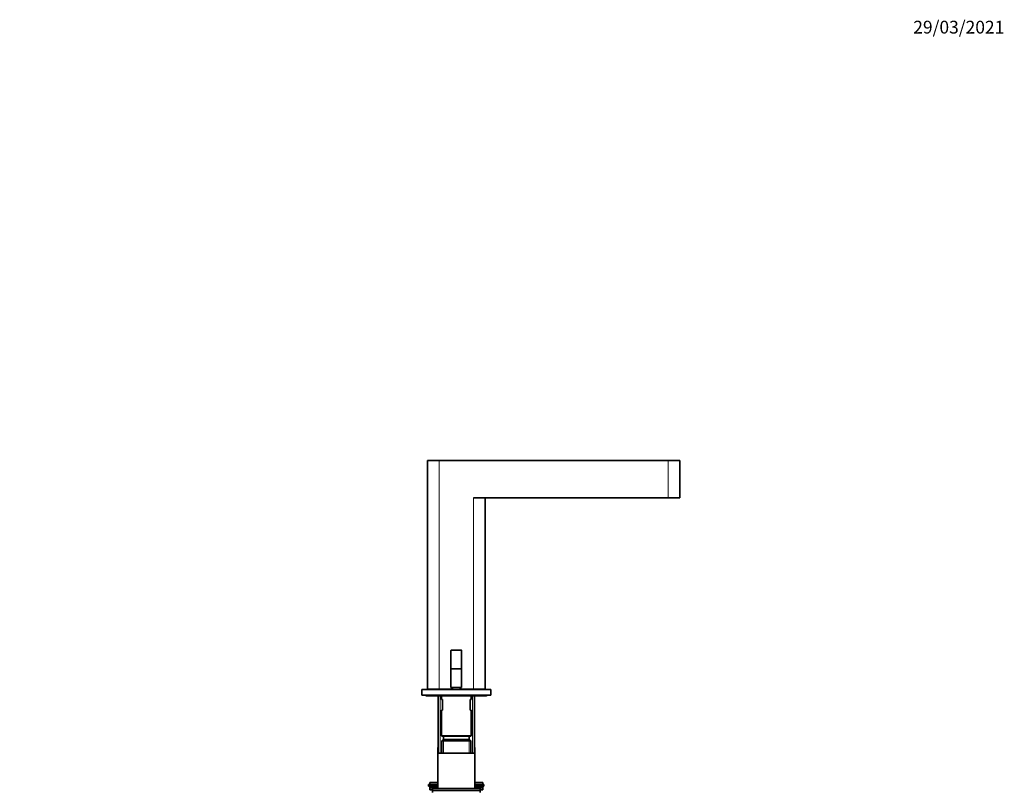
# Model space of a CAD drawing. Units: millimetres. Extents: x 0 to 2440, y 0 to 2721.
# Drawn here: x 1515 to 2440, y 1997 to 2721 of the extents above; entities that cross this region are included whole.
import ezdxf
from ezdxf import colors
from ezdxf.entities.mleader import LeaderData, LeaderLine
from ezdxf.math import Vec2, Vec3

# ---------------------------------------------------------------- set-up
doc = ezdxf.new("R2010")
doc.units = ezdxf.units.MM
doc.layers.add('DV4_Défaut', color=7, linetype='Continuous')
doc.layers.add('Défaut', color=7, linetype='Continuous')

# ---------------------------------------------------------------- blocks, each defined once
blk = doc.blocks.new('_DOT')
at = {"color": 0}
blk.add_line((0, 0), (-1, 0), dxfattribs=at)
at = {"color": 0, "const_width": 0.333}
blk.add_lwpolyline([(-0.1665, 0, 1), (0.1665, 0, 1)], format="xyb", close=True, dxfattribs=at)
blk = doc.blocks.new('SE3')
at = {"layer": 'DV4_Défaut', "color": 7, "linetype": 'Continuous', "lineweight": 35}
for p, q in [((1908.85, 2307.31), (1897.85, 2307.31)), ((1897.85, 2307.31), (1897.85, 2092.31)), ((2123.85, 2307.31), (1908.85, 2307.31)), ((2123.85, 2307.31), (2134.85, 2307.31)), ((2134.85, 2272.31), (2134.85, 2307.31)), ((2123.85, 2272.31), (1940.85, 2272.31)), ((1951.85, 2092.31), (1951.85, 2272.31)), ((2073.25, 2272.31), (2073.25, 2272.06)), ((2073.25, 2272.06), (2076.25, 2272.06)), ((2076.25, 2272.06), (2116.25, 2272.06)), ((2116.25, 2272.06), (2119.25, 2272.06)), ((2119.25, 2272.31), (2119.25, 2272.06)), ((2123.85, 2272.31), (2134.85, 2272.31)), ((1919.85, 2128.86), (1919.85, 2111.56)), ((1920.05, 2129.06), (1929.65, 2129.06)), ((1929.85, 2128.86), (1929.85, 2111.56)), ((1919.85, 2111.56), (1919.85, 2094.06)), ((1919.85, 2111.56), (1929.85, 2111.56)), ((1929.85, 2111.56), (1929.85, 2094.06)), ((1892.35, 2092.26), (1957.35, 2092.26)), ((1892.35, 2092.26), (1892.35, 2086.76)), ((1908.85, 2092.31), (1897.85, 2092.31)), ((1902.85, 2092.31), (1902.85, 2092.26)), ((1906.85, 2092.31), (1906.85, 2092.26)), ((1908.85, 2092.31), (1921.35, 2092.31)), ((1910.85, 2092.26), (1910.85, 2092.31)), ((1914.25, 2092.31), (1914.25, 2092.26)), ((1919.85, 2094.06), (1929.85, 2094.06)), ((1921.35, 2094.06), (1921.35, 2092.26)), ((1928.35, 2092.26), (1928.35, 2094.06)), ((1928.35, 2092.31), (1940.85, 2092.31)), ((1935.45, 2092.26), (1935.45, 2092.31)), ((1938.85, 2092.31), (1938.85, 2092.26)), ((1940.85, 2092.31), (1951.85, 2092.31)), ((1942.85, 2092.26), (1942.85, 2092.31)), ((1946.85, 2092.26), (1946.85, 2092.31)), ((1957.35, 2092.26), (1957.35, 2086.76)), ((1892.35, 2086.76), (1957.35, 2086.76)), ((1896.85, 2086.26), (1902.85, 2086.26)), ((1902.85, 2086.26), (1946.85, 2086.26)), ((1907.85, 2086.26), (1907.85, 2032.26)), ((1910.85, 2086.26), (1910.85, 2082.76)), ((1911.85, 2082.76), (1910.85, 2082.76)), ((1911.85, 2082.76), (1911.85, 2072.76)), ((1938.85, 2082.76), (1937.85, 2082.76)), ((1937.85, 2072.76), (1937.85, 2082.76)), ((1938.85, 2082.76), (1938.85, 2086.26)), ((1941.85, 2032.26), (1941.85, 2086.26)), ((1946.85, 2086.26), (1952.85, 2086.26)), ((1910.85, 2072.76), (1911.85, 2072.76)), ((1910.85, 2072.76), (1910.85, 2048.76)), ((1937.85, 2072.76), (1938.85, 2072.76)), ((1938.85, 2048.76), (1938.85, 2072.76)), ((1910.85, 2048.76), (1938.85, 2048.76)), ((1910.85, 2048.76), (1911.35, 2048.26)), ((1912.45, 2045.26), (1911.25, 2044.06)), ((1911.35, 2048.26), (1938.35, 2048.26)), ((1937.25, 2045.26), (1912.45, 2045.26)), ((1912.85, 2048.26), (1912.85, 2045.26)), ((1936.85, 2045.26), (1936.85, 2048.26)), ((1938.45, 2044.06), (1937.25, 2045.26)), ((1938.35, 2048.26), (1938.85, 2048.76)), ((1907.35, 2037.76), (1907.85, 2037.76)), ((1907.35, 2037.76), (1907.35, 2032.26)), ((1911.25, 2044.06), (1938.45, 2044.06)), ((1911.25, 2044.06), (1911.25, 2032.26)), ((1938.45, 2032.26), (1938.45, 2044.06)), ((1941.85, 2037.76), (1942.35, 2037.76)), ((1942.35, 2032.26), (1942.35, 2037.76)), ((1907.35, 2032.26), (1942.35, 2032.26)), ((1907.35, 2032.26), (1907.35, 1999.26)), ((1942.35, 1999.26), (1942.35, 2032.26)), ((1907.35, 2002.76), (1898.85, 2002.76)), ((1898.85, 2002.76), (1898.85, 2001.26)), ((1907.35, 2001.26), (1898.85, 2001.26)), ((1899.85, 2004.76), (1907.35, 2004.76)), ((1899.85, 2004.76), (1899.85, 2002.76)), ((1899.85, 2000.76), (1899.85, 2000.11)), ((1899.85, 2000.11), (1907.35, 2000.11)), ((1899.85, 2000.11), (1900.2, 1999.76)), ((1899.85, 1999.76), (1907.35, 1999.76)), ((1899.85, 1999.76), (1899.85, 1997.76)), ((1902.35, 1999.26), (1947.35, 1999.26)), ((1902.35, 1999.26), (1902.35, 1997.26)), ((1942.35, 2004.76), (1949.85, 2004.76)), ((1950.85, 2002.76), (1942.35, 2002.76)), ((1950.85, 2001.26), (1942.35, 2001.26)), ((1942.35, 2000.11), (1949.85, 2000.11)), ((1942.35, 1999.76), (1949.85, 1999.76)), ((1947.35, 1997.26), (1947.35, 1999.26)), ((1949.51, 1999.76), (1949.85, 2000.11)), ((1949.85, 2002.76), (1949.85, 2004.76)), ((1949.85, 2000.11), (1949.85, 2000.76)), ((1949.85, 1997.76), (1949.85, 1999.76)), ((1950.85, 2001.26), (1950.85, 2002.76)), ((1899.85, 1997.76), (1902.35, 1997.76)), ((1902.35, 1997.26), (1947.35, 1997.26)), ((1902.35, 1997.26), (1947.35, 1997.26)), ((1902.35, 1997.26), (1902.35, 1995.26)), ((1947.35, 1997.76), (1949.85, 1997.76)), ((1947.35, 1995.26), (1947.35, 1997.26))]:
    blk.add_line(p, q, dxfattribs=at)
at = {"layer": 'DV4_Défaut', "color": 7, "linetype": 'Continuous', "lineweight": 18}
for p, q in [((1908.85, 2307.31), (1908.85, 2092.31)), ((2123.85, 2307.31), (2123.85, 2272.31)), ((1940.85, 2272.31), (1940.85, 2092.31)), ((2076.25, 2272.31), (2076.25, 2272.06)), ((2116.25, 2272.31), (2116.25, 2272.06)), ((1929.85, 2128.86), (1919.85, 2128.86)), ((1907.28, 2092.26), (1907.28, 2092.31)), ((1910.42, 2092.26), (1910.42, 2092.31)), ((1920.5, 2092.31), (1920.5, 2092.26)), ((1929.2, 2092.31), (1929.2, 2092.26)), ((1939.28, 2092.26), (1939.28, 2092.31)), ((1942.42, 2092.26), (1942.42, 2092.31)), ((1909.71, 2032.26), (1909.71, 2086.26)), ((1940, 2032.26), (1940, 2086.26)), ((1912.8, 2045.26), (1912.8, 2032.26)), ((1936.91, 2045.26), (1936.91, 2032.26)), ((1899.85, 2000.76), (1907.35, 2000.76)), ((1942.35, 2000.76), (1949.85, 2000.76))]:
    blk.add_line(p, q, dxfattribs=at)
at = {"layer": 'DV4_Défaut', "color": 7, "linetype": 'Continuous', "lineweight": 35}
for centre, radius, start, end in [((1920.05, 2128.86), 0.2, 90, 180), ((1929.65, 2128.86), 0.2, 0, 90), ((1896.85, 2087.76), 1.5, 221.81031, 270), ((1902.85, 2087.26), 1, 210, 270), ((1946.85, 2087.26), 1, 270, 330), ((1952.85, 2087.76), 1.5, 270, 318.18969), ((1900.35, 2000.76), 0.5, 90, 180), ((1949.35, 2000.76), 0.5, 0, 90)]:
    blk.add_arc(centre, radius, start, end, dxfattribs=at)

msp = doc.modelspace()

# ---------------------------------------------------------------- block references
at = {"layer": 'Défaut'}
msp.add_blockref('SE3', (0, 0), dxfattribs=at)

# ---------------------------------------------------------------- leaders
at = {"layer": 'Défaut', "color": 7, "linetype": 'Continuous', "lineweight": 18}
ml = msp.add_multileader_mtext('Standard', dxfattribs=at)
ml.set_content('{\\pxsm0.9;\\fSolid Edge ISO|b1||i0||c0|p34;\\W1.;29/03/2021\\P}', color=256)
ml.set_leader_properties()
ml.set_arrow_properties(name='DOT')
ml.build(insert=Vec2(0, 0))
ml.multileader.update_dxf_attribs({"leader_type": 0, "dogleg_length": 0, "arrow_head_size": 12})
ctx = ml.context
ctx.base_point, ctx.char_height, ctx.arrow_head_size, ctx.landing_gap_size = Vec3(2352.1, 2714.18), 12, 12, 4.2
notes = []
notes.append((ctx, [(0, (0, 0, 0), (0, 0), (1, 0), 1, [])]))
ctx.mtext.insert = Vec3(2354.1, 2720.3)
for ctx, leaders in notes:
    for number, flags, end, landing, length, lines in leaders:
        leader = LeaderData()
        leader.index, (leader.has_last_leader_line, leader.has_dogleg_vector, leader.attachment_direction) = number, flags
        leader.last_leader_point, leader.dogleg_vector, leader.dogleg_length = Vec3(end), Vec3(landing), length
        for number, points, colour, breaks in lines:
            line = LeaderLine()
            line.index, line.vertices, line.color, line.breaks = number, Vec3.list(points), colors.encode_raw_color(colour), breaks
            leader.lines.append(line)
        ctx.leaders.append(leader)

doc.saveas('drawing.dxf')
